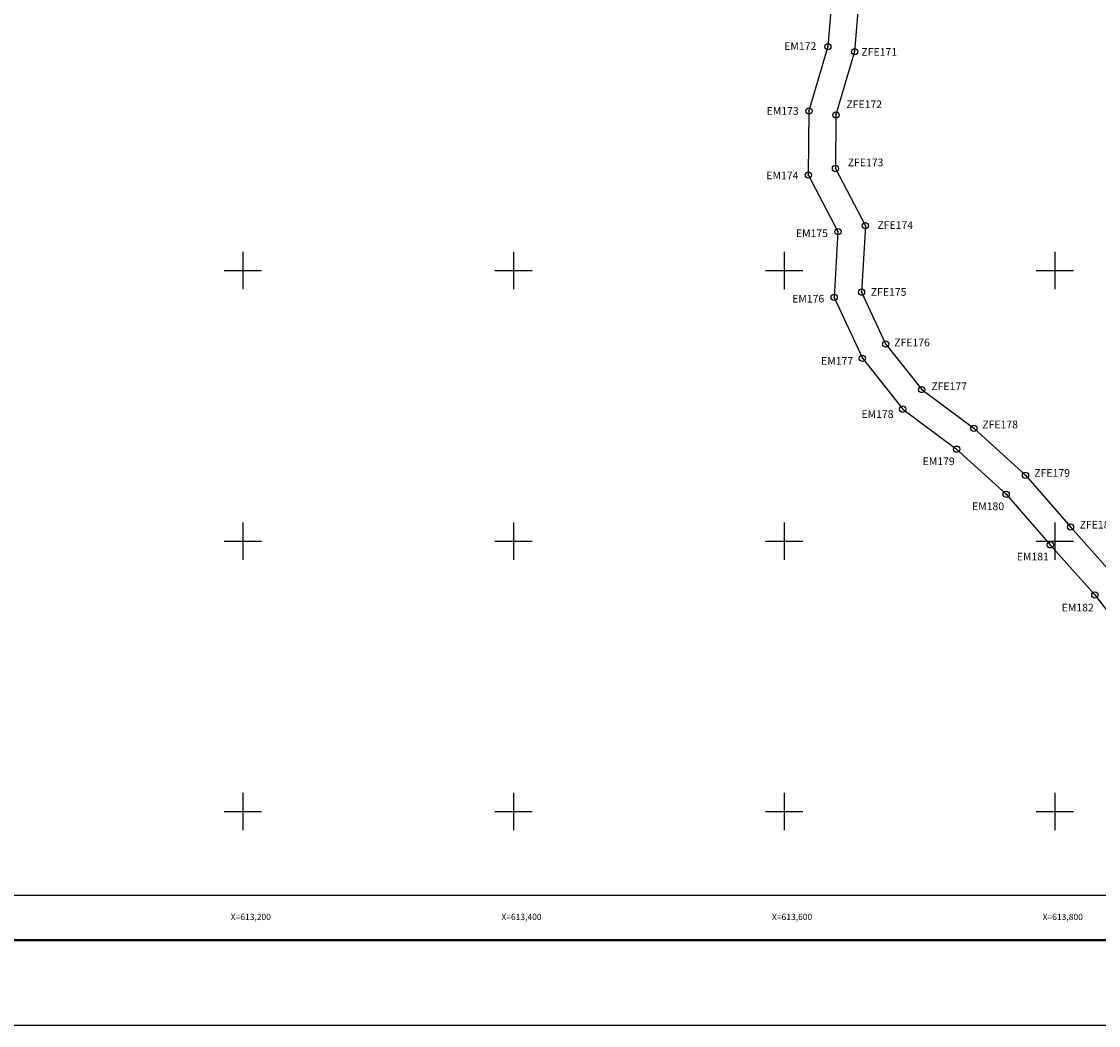
# Model space of a CAD drawing. Units: millimetres. Extents: x 612233 to 614633, y 2969442 to 2971242.
# Drawn here: x 613037 to 613832, y 2969442 to 2970184 of the extents above; entities that cross this region are included whole.
import ezdxf
from ezdxf.enums import TextEntityAlignment as Align

# ---------------------------------------------------------------- set-up
doc = ezdxf.new("R2010")
doc.units = ezdxf.units.MM
doc.header["$LTSCALE"] = 40
doc.header["$PDMODE"] = 32
doc.header["$PDSIZE"] = 4.6
for name, color, linetype in [('CVL_PUNTO', 2, 'Continuous'), ('CVL_PUNTO_NUM', 2, 'Continuous'), ('CVL_RET_TX', 2, 'Continuous'), ('CVL_RETUTM', 8, 'Continuous'), ('EM', 7, 'Continuous'), ('SOLAPA', 7, 'Continuous'), ('ZFE', 7, 'Continuous')]:
    doc.layers.add(name, color=color, linetype=linetype)
doc.styles.add('ROMANA1', font='ROMANA1.shx')

msp = doc.modelspace()

# ---------------------------------------------------------------- linework, layer by layer
at = {"layer": 'CVL_PUNTO', "color": 7}
for p in [(613632.4, 2970165.54), (613652.17, 2970161.87), (613618.39, 2970118.02), (613638.36, 2970115.04), (613638, 2970075.48), (613617.95, 2970070.66), (613660.12, 2970033.16), (613639.84, 2970028.79), (613657.28, 2969984.04), (613637.03, 2969980.19), (613675.03, 2969945.73), (613657.88, 2969935.16), (613701.74, 2969912.04), (613687.7, 2969897.55), (613740.25, 2969883.42), (613727.52, 2969867.96), (613778.44, 2969848.63), (613764.13, 2969834.61), (613811.73, 2969810.47), (613796.72, 2969797.26), (613829.68, 2969760.18)]:
    msp.add_point(p, dxfattribs=at)
at = {"layer": 'CVL_RETUTM', "color": 8, "linetype": 'Continuous'}
for p, q in [((613200, 2970013.8), (613200, 2969986.2)), ((613400, 2970013.8), (613400, 2969986.2)), ((613600, 2970013.8), (613600, 2969986.2)), ((613800, 2970013.8), (613800, 2969986.2)), ((613186.2, 2970000), (613213.8, 2970000)), ((613386.2, 2970000), (613413.8, 2970000)), ((613586.2, 2970000), (613613.8, 2970000)), ((613786.2, 2970000), (613813.8, 2970000)), ((613200, 2969813.8), (613200, 2969786.2)), ((613400, 2969813.8), (613400, 2969786.2)), ((613600, 2969813.8), (613600, 2969786.2)), ((613800, 2969813.8), (613800, 2969786.2)), ((613186.2, 2969800), (613213.8, 2969800)), ((613386.2, 2969800), (613413.8, 2969800)), ((613586.2, 2969800), (613613.8, 2969800)), ((613786.2, 2969800), (613813.8, 2969800)), ((613200, 2969613.8), (613200, 2969586.2)), ((613400, 2969613.8), (613400, 2969586.2)), ((613600, 2969613.8), (613600, 2969586.2)), ((613800, 2969613.8), (613800, 2969586.2)), ((613186.2, 2969600), (613213.8, 2969600)), ((613386.2, 2969600), (613413.8, 2969600)), ((613586.2, 2969600), (613613.8, 2969600)), ((613786.2, 2969600), (613813.8, 2969600))]:
    msp.add_line(p, q, dxfattribs=at)
at = {"layer": 'EM', "color": 11}
msp.add_lwpolyline([(613636.26, 2970212.97), (613632.4, 2970165.54), (613618.39, 2970118.02), (613617.95, 2970070.66), (613639.84, 2970028.79), (613637.03, 2969980.19), (613657.88, 2969935.16), (613687.7, 2969897.55), (613727.52, 2969867.96), (613764.13, 2969834.61), (613796.72, 2969797.26), (613829.68, 2969760.18), (613859.13, 2969721.75)], dxfattribs=at)
at = {"layer": 'SOLAPA', "color": 255, "linetype": 'Continuous', "elevation": 2.32}
msp.add_lwpolyline([(612232.74, 2971241.9), (614632.74, 2971241.9), (614632.74, 2969441.9), (612232.74, 2969441.9)], close=True, dxfattribs=at)
at = {"layer": 'SOLAPA', "color": 7, "linetype": 'Continuous'}
msp.add_lwpolyline([(612356.94, 2971138.03), (614156.94, 2971138.03), (614156.94, 2969538.03), (612356.94, 2969538.03)], close=True, dxfattribs=at)
msp.add_lwpolyline([(612356.94, 2971138.03), (614156.94, 2971138.03), (614156.94, 2969538.03), (612356.94, 2969538.03)], close=True, dxfattribs=at)
msp.add_lwpolyline([(612356.94, 2971138.03), (614156.94, 2971138.03), (614156.94, 2969538.03), (612356.94, 2969538.03)], close=True, dxfattribs=at)
msp.add_lwpolyline([(612356.94, 2971138.03), (614156.94, 2971138.03), (614156.94, 2969538.03), (612356.94, 2969538.03)], close=True, dxfattribs=at)
msp.add_lwpolyline([(612356.94, 2971138.03), (614156.94, 2971138.03), (614156.94, 2969538.03), (612356.94, 2969538.03)], close=True, dxfattribs=at)
at = {"layer": 'SOLAPA'}
msp.add_lwpolyline([(614156.94, 2969538.03), (612356.94, 2969538.03), (612356.94, 2971138.03), (614156.94, 2971138.03)], close=True, dxfattribs=at)
msp.add_lwpolyline([(614156.94, 2969538.03), (612356.94, 2969538.03), (612356.94, 2971138.03), (614156.94, 2971138.03)], close=True, dxfattribs=at)
at = {"layer": 'SOLAPA', "color": 7, "linetype": 'Continuous', "const_width": 1.6}
msp.add_lwpolyline([(612297.7, 2969505), (614549.55, 2969505)], dxfattribs=at)
at = {"layer": 'ZFE', "color": 4}
msp.add_lwpolyline([(613656.58, 2970216.05), (613652.17, 2970161.87), (613638.36, 2970115.04), (613638, 2970075.48), (613660.12, 2970033.16), (613657.28, 2969984.04), (613675.03, 2969945.73), (613701.74, 2969912.04), (613740.25, 2969883.42), (613778.44, 2969848.63), (613811.73, 2969810.47), (613845.11, 2969772.92)], dxfattribs=at)

# ---------------------------------------------------------------- texts
at = {"layer": 'CVL_PUNTO_NUM', "color": 7, "style": 'ROMANA1'}
for s, p in [('EM172', (613600.13, 2970163.09)), ('ZFE171', (613657.17, 2970158.77)), ('EM173', (613587.16, 2970115.21)), ('ZFE172', (613646.06, 2970120.09)), ('ZFE173', (613647.06, 2970077.08)), ('EM174', (613586.95, 2970067.48)), ('ZFE174', (613669.01, 2970030.78)), ('EM175', (613608.77, 2970024.73)), ('ZFE175', (613664.12, 2969981.35)), ('EM176', (613606, 2969976.39)), ('ZFE176', (613681.41, 2969943.99)), ('EM177', (613627.39, 2969930.39)), ('ZFE177', (613708.84, 2969911.6)), ('EM178', (613657.21, 2969891.09)), ('ZFE178', (613746.52, 2969883.37)), ('EM179', (613702.44, 2969856.16)), ('ZFE179', (613784.97, 2969847.52)), ('EM180', (613738.95, 2969822.9)), ('ZFE180', (613818.46, 2969809.3)), ('EM181', (613772.01, 2969785.76)), ('EM182', (613805.2, 2969748.02))]:
    msp.add_text(s, height=5.666, dxfattribs=at).set_placement(p)
at = {"layer": 'CVL_RET_TX', "color": 7, "style": 'ROMANA1'}
for s, p in [('X=613,200', (613220.83, 2969522.16)), ('X=613,400', (613420.83, 2969522.16)), ('X=613,600', (613620.83, 2969522.16)), ('X=613,800', (613820.83, 2969522.16))]:
    msp.add_text(s, height=4.6, dxfattribs=at).set_placement(p, align=Align.MIDDLE_RIGHT)

doc.saveas('drawing.dxf')
